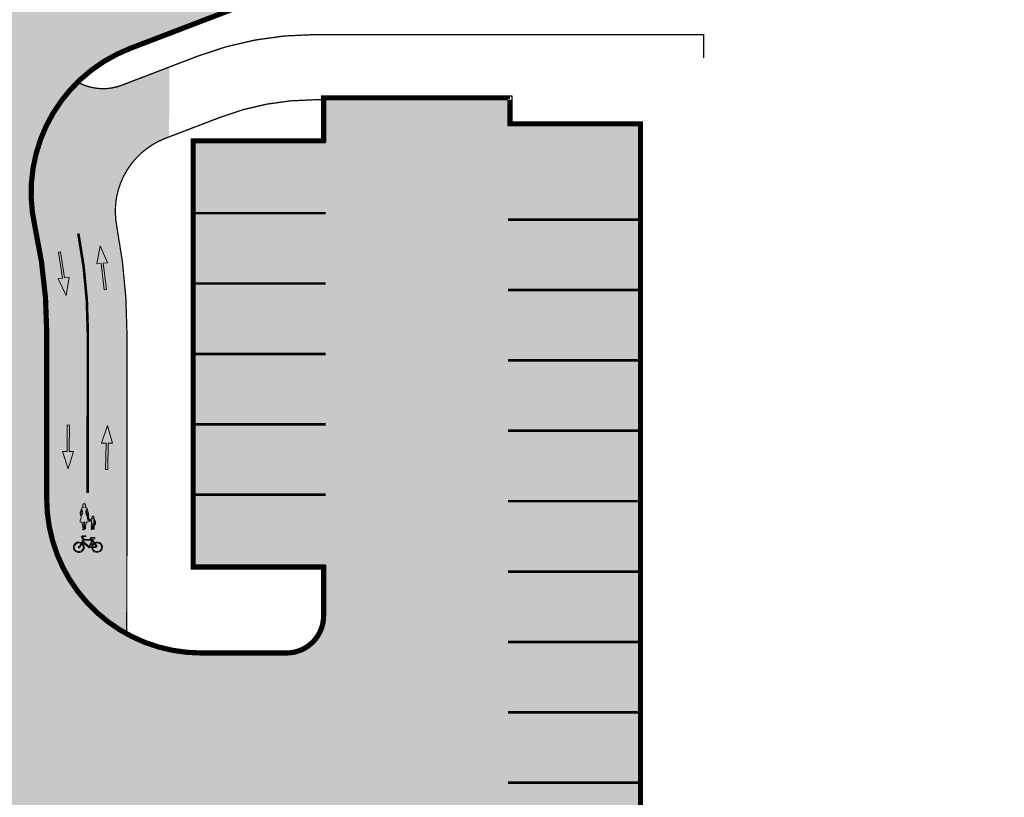
# Model space of a CAD drawing. Units: metres. Extents: x -4006019 to 550383, y 6581744 to 11369178.
# Drawn here: x 548323 to 548360, y 6583016 to 6583046 of the extents above; entities that cross this region are included whole.
import ezdxf

# ---------------------------------------------------------------- set-up
doc = ezdxf.new("R2010")
doc.units = ezdxf.units.M
doc.header["$MEASUREMENT"] = 0
for name, pattern in [('911', [2, 1, 0, 1]), ('921', [4, 1, -3]), ('ACAD_ISO07W100', [3, 0, -3])]:
    doc.linetypes.add(name, pattern=pattern)
for name, color, linetype, lineweight, true_color in [('RP-kate_asfalt_KT_t1', 7, 'Continuous', 9, 0xffebad), ('RP-kate_asfalt_ST_t1', 7, 'Continuous', 9, 0x656565), ('RP-kate_asfalt_ST_t3', 7, 'Continuous', 9, 0x636363)]:
    doc.layers.add(name, color=color, linetype=linetype, lineweight=lineweight, true_color=true_color)
doc.layers.add('RP-L_kattemärgistus_valge', color=7, linetype='Continuous', lineweight=9)
doc.layers.add('RP-tee_ÄK_ST_h10', color=251, linetype='Continuous', lineweight=9)

# ---------------------------------------------------------------- blocks, each defined once
blk = doc.blocks.new('*U62')
blk.add_hatch(color=0).paths.add_polyline_path([(-7.758691771345711e-12, -0.07500000001164153), (-1.800000000054325, -0.07499999982543826), (-1.800000000085359, -0.3749999998137967), (-3, 3.103387890214605e-10), (-1.800000000007774, 0.3750000001862033), (-1.800000000038808, 0.07500000019784481), (7.758247682135861e-12, 0.07500000001164153)])
at = {"color": 0}
blk.add_lwpolyline([(-7.758691771345711e-12, -0.07500000001164153), (-1.800000000054325, -0.07499999982543826), (-1.800000000085359, -0.3749999998137967), (-3, 3.103387890214605e-10), (-1.800000000007774, 0.3750000001862033), (-1.800000000038808, 0.07500000019784481), (7.758247682135861e-12, 0.07500000001164153)], close=True, dxfattribs=at)
blk = doc.blocks.new('*U63')
blk.add_hatch(color=0).paths.add_polyline_path([(7.884184437714618e-05, -0.07499995857138726), (-1.799920163636087, -0.07689216283619935), (-1.799604796258638, -0.3768919970635408), (-2.99999834238983, -0.003153673774605223), (-1.80039321470229, 0.3731075885339166), (-1.800077847324841, 0.07310775430657518), (-7.884184437759027e-05, 0.07499995857138726)])
at = {"color": 0}
blk.add_lwpolyline([(7.884184437714618e-05, -0.07499995857138726), (-1.799920163636087, -0.07689216283619935), (-1.799604796258638, -0.3768919970635408), (-2.99999834238983, -0.003153673774605223), (-1.80039321470229, 0.3731075885339166), (-1.800077847324841, 0.07310775430657518), (-7.884184437759027e-05, 0.07499995857138726)], close=True, dxfattribs=at)
blk = doc.blocks.new('*U90')
blk.add_hatch(color=0).paths.add_polyline_path([(0.0002356674357879723, 0.07499962974979237), (1.800226781197975, 0.06934361129161798), (1.801169450940943, 0.3693421302325801), (2.999985189526035, -0.009426697430046788), (1.798812776583432, -0.3806541671489289), (1.7997554463264, -0.08065564820796677), (-0.0002356674357875278, -0.07499962974979237)])
at = {"color": 0}
blk.add_lwpolyline([(0.0002356674357879723, 0.07499962974979237), (1.800226781197975, 0.06934361129161798), (1.801169450940943, 0.3693421302325801), (2.999985189526035, -0.009426697430046788), (1.798812776583432, -0.3806541671489289), (1.7997554463264, -0.08065564820796677), (-0.0002356674357875278, -0.07499962974979237)], close=True, dxfattribs=at)
blk = doc.blocks.new('*U91')
blk.add_hatch(color=0).paths.add_polyline_path([(7.884184437714618e-05, -0.07499995857138726), (-1.799920163636087, -0.07689216283619935), (-1.799604796258638, -0.3768919970635408), (-2.99999834238983, -0.003153673774605223), (-1.80039321470229, 0.3731075885339166), (-1.800077847324841, 0.07310775430657518), (-7.884184437759027e-05, 0.07499995857138726)])
at = {"color": 0}
blk.add_lwpolyline([(7.884184437714618e-05, -0.07499995857138726), (-1.799920163636087, -0.07689216283619935), (-1.799604796258638, -0.3768919970635408), (-2.99999834238983, -0.003153673774605223), (-1.80039321470229, 0.3731075885339166), (-1.800077847324841, 0.07310775430657518), (-7.884184437759027e-05, 0.07499995857138726)], close=True, dxfattribs=at)
blk = doc.blocks.new('*U86')
at = {"lineweight": -2}
h = blk.add_hatch(color=0, dxfattribs=at)
h.dxf.hatch_style = 1
edge = h.paths.add_edge_path()
edge.add_arc((0.5637452570969799, 3.654187306372116), 0.2180199853578318, 221.9563428787151, 253.2560498639422, ccw=False)
edge.add_arc((0.3513954393519112, 3.583296243277785), 0.09015146146011138, 303.8515797103054, 357.9568247879518)
edge.add_line((0.4414895865492749, 3.580082111330629), (0.4443654838134768, 3.618998930590929))
edge.add_arc((0.5518875249600186, 3.610544920925371), 0.1078538808376592, -20.8870189234666, 175.5043207187623, ccw=False)
edge.add_line((0.6526538175494645, 3.572092172135171), (0.6383459780073193, 3.53578686489161))
edge.add_arc((0.7221673789690669, 3.499334044011198), 0.09140478876584904, 156.4964138490699, 211.5042663847946)
edge.add_arc((0.5637452570970273, 3.654187306372222), 0.2180199853579348, 261.35205611596933, 291.66552576379775, ccw=False)
edge.add_line((0.5309631919022129, 3.438646010521434), (0.5458468042845362, 3.428745999772371))
edge.add_line((0.5458468042845362, 3.428745999772371), (0.6195446685169199, 3.401044982629118))
edge.add_arc((0.575564725200997, 3.284037441906615), 0.1250000000000002, 1.1755584616129227, 69.40012865490291, ccw=False)
edge.add_line((0.7005384159804825, 3.286601932685226), (0.7053742044842377, 3.050942540894031))
edge.add_line((0.7053742044842377, 3.050942540894031), (0.722805336947432, 2.898488210734239))
edge.add_line((0.722805336947432, 2.898488210734239), (0.6795875195124881, 2.675430875169927))
edge.add_line((0.6795875195124881, 2.675430875169927), (0.6724466877201556, 2.64262307360827))
edge.add_line((0.6724466877201556, 2.64262307360827), (0.6672100088257622, 2.619699414645531))
edge.add_arc((0.6867077357756592, 2.615245355397255), 0.01999999999999736, 167.1321592394185, 194.1756294421832)
edge.add_line((0.667316743719104, 2.610347455126476), (0.6802724458810363, 2.559055288316221))
edge.add_arc((0.6515813741272783, 2.556956914709551), 0.02876770359574184, -59.15571527044392, 4.182983184346483, ccw=False)
edge.add_line((0.6663307660384389, 2.532258003631865), (0.661876598643633, 2.512759803268501))
edge.add_arc((0.6909179298968813, 2.508899003832533), 0.02929683759803548, 172.4274134975432, 187.3743331605375)
edge.add_line((0.6618634134869931, 2.505138715355141), (0.7163169076281891, 2.393773840325159))
edge.add_arc((0.732085640369568, 2.399376689470988), 0.01673454065159694, 199.5608304642257, 294.3241091046177)
edge.add_arc((0.5928058235248049, 2.781218129867097), 0.4231398112998128, 290.2091365407513, 306.7426315913567)
edge.add_arc((0.8704956312122768, 2.417612390904921), 0.03471134612589565, 72.59376320553127, 135.0322811138713, ccw=False)
edge.add_line((0.8808793451174831, 2.450734227137331), (0.9196112112497696, 2.441718166442722))
edge.add_arc((0.9101785124591121, 2.408126063858389), 0.03489133363045329, 53.66539478995338, 74.3152005663485, ccw=False)
edge.add_arc((0.939015792618075, 2.446769403822764), 0.01332888028590521, 232.2282504194337, 435.1923006386095)
edge.add_arc((0.9446775997649207, 2.469209038905769), 0.009816010669335053, 212.3127727115106, 256.7173998624594, ccw=False)
edge.add_line((0.9363816700904286, 2.463961981035269), (0.9104632334647039, 2.498010213972099))
edge.add_arc((0.9282118861488378, 2.504612913118161), 0.01893700895377683, 159.4032452210722, 200.4057691752653, ccw=False)
edge.add_line((0.9104853409864925, 2.511274737547156), (0.9313934661712742, 2.583814113170782))
edge.add_arc((1.001605296130544, 2.544309305195122), 0.08056259007394968, 15.666013020766911, 150.635642692471, ccw=False)
edge.add_arc((1.00445608706588, 2.552909507235555), 0.07586809859278934, -44.15439862982498, 9.984436541263108, ccw=False)
edge.add_line((1.058888811396507, 2.500060222415122), (1.040889393480727, 2.481661794253341))
edge.add_arc((1.299137916669131, 2.168921548863678), 0.405584468163388, 129.5485465360274, 136.311549222889)
edge.add_arc((1.019886447304858, 2.43623484307031), 0.01901720109328316, 137.5370336832974, 216.4065940889958)
edge.add_arc((1.052002975119355, 2.459869586420887), 0.05889290727576251, 216.3679852246556, 247.1000703211457)
edge.add_arc((0.9911336486226807, 2.329753722838296), 0.084828304086456, 16.090262117095392, 63.422577564865094, ccw=False)
edge.add_line((1.072638911811535, 2.353264002434674), (1.106529993390539, 2.223101257466188))
edge.add_arc((0.9402049514679152, 2.184594182075609), 0.1707243814623396, -18.422804174350915, 13.035288087621325, ccw=False)
edge.add_line((1.102179760566233, 2.13064072395417), (1.062133186999637, 2.010181993334177))
edge.add_arc((1.934639083522361, 1.801250071658786), 0.8971728302628725, 166.5334218766987, 168.685087465262)
edge.add_arc((0.9764719349929354, 2.047011105842162), 0.1049499672820864, 287.04429017259025, 318.35949402532873, ccw=False)
edge.add_arc((1.003897017827053, 1.953090669493356), 0.007235386790634291, 178.8069840675305, 297.46395153551254, ccw=False)
edge.add_line((0.9966631994597298, 1.953241314236567), (0.9939467983329034, 1.962913133365252))
edge.add_arc((1.006536529334471, 1.966334032854298), 0.01304622090898309, 104.71568805299219, 195.2014633419777, ccw=False)
edge.add_line((1.003222492019063, 1.978952314697642), (1.007090364619567, 1.980186576651809))
edge.add_arc((1.002738661088008, 1.993329718624817), 0.01384483674693234, 288.3197434888203, 369.2455928816526)
edge.add_arc((1.047697742614112, 2.005222545457729), 0.03275361860462542, 157.4322187824973, 197.1687161208685, ccw=False)
edge.add_arc((4.726802356008497, 1.075205514845137), 3.827237782144244, 163.7035774060861, 165.7422784597383, ccw=False)
edge.add_arc((0.9927732020961795, 2.166357987507925), 0.06295520768882258, 344.1412161868477, 383.0126515924098)
edge.add_line((1.050718343255429, 2.190969342431567), (1.027064593231767, 2.295687040815159))
edge.add_arc((1.021746232989594, 2.292742503115176), 0.006079083642470031, 28.97133357276297, 160.752090297408)
edge.add_line((1.016006963753516, 2.294746510741899), (0.9810199021999767, 2.140873003175856))
edge.add_arc((1.865836350505912, 1.900515988525428), 0.9168814763558027, 164.8025504685441, 171.8402934523027)
edge.add_arc((-0.7906639999182967, 2.293112479204694), 1.768485464689785, 342.8566400881704, 351.46520583609316, ccw=False)
edge.add_line((0.8992480433694772, 1.771827408662688), (0.8822119018116763, 1.706927293912843))
edge.add_arc((0.9027796371982647, 1.700903587644158), 0.02143167693261831, 163.6761890813372, 209.2292561513344)
edge.add_line((0.8840767945137548, 1.690438385703316), (0.8873786578260281, 1.684401107994856))
edge.add_arc((0.8697656745807426, 1.671930361800058), 0.02158093347039856, -69.45649136556437, 35.30012767405009, ccw=False)
edge.add_line((0.8773388246770168, 1.651721846588072), (0.8574310215792587, 1.641207379512581))
edge.add_arc((0.8518532383707957, 1.648809415883675), 0.009428818722832702, 251.80388852804862, 306.2683255153666, ccw=False)
edge.add_line((0.8489088969481199, 1.639852101772025), (0.8313093569542486, 1.644627282087446))
edge.add_arc((0.8353497748450718, 1.655832277158266), 0.01191120864016657, 226.5479674201608, 250.171163734973, ccw=False)
edge.add_line((0.8271578761361639, 1.647185330482556), (0.8199840793353446, 1.656277459653493))
edge.add_arc((0.8377785968500212, 1.666937954825172), 0.02074345706206013, 202.9803968500921, 210.9253506223812, ccw=False)
edge.add_line((0.8186813719847977, 1.65883937387956), (0.8136488121661524, 1.672916299582127))
edge.add_arc((0.8233985536176536, 1.676701416220263), 0.01045870767998678, 125.98572716396299, 201.2175758242365, ccw=False)
edge.add_arc((-0.661871915623029, 2.086277571917006), 1.532547875905191, 344.8272766035043, 354.9998833223782)
edge.add_arc((1.031331734702801, 1.946206140163508), 0.1666146125881505, 170.7810108012148, 177.7648962336611, ccw=False)
edge.add_arc((2.209110628967164, 1.819103168021831), 1.351023740234719, 168.5005908014591, 173.4634703880143, ccw=False)
edge.add_arc((0.8796424617624369, 2.089407215458578), 0.005647238202104698, 350.1415880039424, 530.0186632003767)
edge.add_line((0.874080698667269, 2.090386036476201), (0.8675212443696237, 2.065330206809487))
edge.add_arc((0.7739814120877039, 2.090969969624337), 0.09699019363075558, 333.18227964082024, 344.6714185692727, ccw=False)
edge.add_line((0.8605399543410029, 2.047212496850932), (0.8102157234987676, 1.935607283364397))
edge.add_arc((1.094164108186322, 1.791898941423483), 0.3182432602743978, 153.1556965673375, 174.6197100194485)
edge.add_arc((0.3051729824315562, 1.878606418194477), 0.4755622484607304, 341.94058819041953, 353.13220902685026, ccw=False)
edge.add_line((0.7573069304254838, 1.731180690343298), (0.740537144482808, 1.663544592160696))
edge.add_arc((0.6903192027515451, 1.675835461917349), 0.05170016587110265, 318.5805462972255, 346.247182233574, ccw=False)
edge.add_arc((0.7070309026000791, 1.66414736406142), 0.03151921689057961, 260.43829208857846, 314.41199871686484, ccw=False)
edge.add_line((0.7017952534987071, 1.633066035069842), (0.6874315876794359, 1.636781720136325))
edge.add_arc((0.7050876333203034, 1.66329268574014), 0.0318522722096722, 218.4845983796231, 236.3367702604987, ccw=False)
edge.add_line((0.6801544560949213, 1.643470881625309), (0.6654298119810684, 1.663097018504361))
edge.add_arc((0.6855708640066723, 1.676990329136543), 0.02446806197924936, 142.0371759090111, 214.5979366480314, ccw=False)
edge.add_line((0.666279997922328, 1.692041858717827), (0.6720791443131311, 1.699263936239329))
edge.add_arc((0.5097558926992777, 1.803555377706708), 0.1929392204240447, 327.2795668811835, 363.7570857668821)
edge.add_arc((1.13452848870657, 1.817992438744658), 0.4322517599493463, 154.357806433934, 180.2378547653121, ccw=False)
edge.add_arc((0.05320227754340301, 2.323331103894332), 0.761364791661475, 335.2890205688697, 353.5005684878611)
edge.add_arc((0.891558594743439, 2.253103827385623), 0.08342458327932227, 162.5792239101759, 191.0251872417344, ccw=False)
edge.add_line((0.8119605444112016, 2.278080045646905), (0.8162169159710505, 2.310645738562803))
edge.add_arc((0.9076846691368422, 2.32374994908876), 0.09240167857082905, 164.8522696686456, 188.1530530336916, ccw=False)
edge.add_arc((0.8148837703424198, 2.349269929863707), 0.003862568962593264, 339.1525076595094, 482.8573710015048)
edge.add_arc((0.5997508954575673, 2.703295505743183), 0.4104048289435965, 286.43808939348935, 301.27126244118546, ccw=False)
edge.add_arc((0.7050129799408479, 2.337377910000213), 0.02976940925332543, 182.8369446309225, 291.42429453386717, ccw=False)
edge.add_line((0.6752800551494677, 2.335904508954299), (0.6127443874646846, 2.535211397628796))
edge.add_arc((0.6906949863195859, 2.554191114308785), 0.08022795963434677, 161.7066257888455, 193.6843253674887, ccw=False)
edge.add_arc((0.1881840941779632, 2.690992312434543), 0.4407067975732114, 345.3287370856386, 359.601447880309)
edge.add_line((0.6288802296454634, 2.68792676007873), (0.6300882792892247, 2.828547399145902))
edge.add_arc((1.16038805396684, 2.810000293461808), 0.5306240158081676, 166.7175472821401, 177.9969105247736, ccw=False)
edge.add_arc((0.5933660419894417, 2.944476249951464), 0.05212933084413408, 346.0532680011891, 364.4443810174704)
edge.add_line((0.6453386213407186, 2.948515820452446), (0.6251479823753575, 3.233576357836552))
edge.add_arc((0.6226061622674341, 3.23350998595415), 0.002542686509937303, 1.495764701145379, 152.7685537777064)
edge.add_line((0.6203452934870491, 3.234673483717662), (0.5959761438580284, 3.127997079345089))
edge.add_arc((0.5472318264832822, 3.139132227465856), 0.05000000000001404, 320.2818520397268, 347.1321592393339, ccw=False)
edge.add_line((0.5856916860871303, 3.107181653147798), (0.5688744036684005, 3.086938188529365))
edge.add_arc((0.6565913405836188, 3.000380374754403), 0.1232335836827337, 135.3810757687125, 196.9589981955417)
edge.add_line((0.538716724919973, 2.964434705621152), (0.539080761159407, 2.963464342739876))
edge.add_arc((0.2394706697963241, 2.851064195260278), 0.3200000000000472, 6.3255650940188275, 20.56381797117831, ccw=False)
edge.add_line((0.5575224757499587, 2.886321091460337), (0.5644789716491107, 2.823566671125451))
edge.add_line((0.5644789716491107, 2.823566671125451), (0.5758283817472782, 2.636808088017252))
edge.add_arc((-1.370879582490562, 2.552313174591479), 1.948540810047833, -8.00055611005439, 2.4853061296917076, ccw=False)
edge.add_arc((0.6425626766201799, 4.066327033858883), 1.787185952838051, 262.062290561554, 267.31029728314707, ccw=False)
edge.add_line((0.3957586877810512, 2.296264486626512), (0.3795341109496694, 2.219030635646817))
edge.add_arc((0.1963906194752859, 2.253882110819282), 0.1864300506654561, 336.3114908094101, 349.2256647595914, ccw=False)
edge.add_arc((-0.3443713116836745, 2.458580501824951), 0.7644509278369171, 327.2102531626515, 338.5461432995359, ccw=False)
edge.add_arc((0.6314050978882305, 1.848595103096763), 0.3865078933269352, 149.5303669887134, 180.235820723672)
edge.add_arc((0.2174819549473178, 1.845025459403422), 0.02748983872700047, -77.77460275902229, 4.127974400103085, ccw=False)
edge.add_line((0.2233031490522109, 1.818159031795166), (0.1949609386173883, 1.810961162627127))
edge.add_arc((0.1920448352948916, 1.818417955137133), 0.00800671050586679, 219.8349931796084, 291.3588137081411, ccw=False)
edge.add_line((0.1858965428620981, 1.813289026078781), (0.1677989730910186, 1.831234306327357))
edge.add_arc((0.18876173363695, 1.846989894736252), 0.02622357519135318, 147.6559176283946, 216.9284843252462, ccw=False)
edge.add_line((0.166606734028439, 1.861019573569476), (0.1789973672654315, 1.885668522343389))
edge.add_arc((-0.260369905259227, 2.071349165014686), 0.4769915106462415, 337.090634378337, 349.9912958005381)
edge.add_arc((2.111827924652809, 1.756310784404499), 1.916575879314348, 166.0483844614767, 173.0431750663651, ccw=False)
edge.add_arc((0.5248768607957782, 2.148487394020667), 0.2818928243052657, 144.5114226767974, 165.6397436868232, ccw=False)
edge.add_arc((0.4101281049580709, 2.957811292304612), 0.6557959114203884, 252.4655348146622, 259.9201960330484, ccw=False)
edge.add_arc((-3.412352063845018, 2.494981253030184), 3.628542629997129, 355.76225617499824, 357.43329823525835, ccw=False)
edge.add_arc((-0.7224660562232003, 2.374188595967677), 0.9403509006447033, 339.7362721147143, 350.9854524570478, ccw=False)
edge.add_arc((0.5668884437513877, 1.876222055695654), 0.4421496453961408, 157.0672663573209, 175.9947445066267)
edge.add_line((0.1258186836008643, 1.907105313371826), (0.1211002466443321, 1.858896666916998))
edge.add_line((0.1211002466443321, 1.858896666916998), (0.1149914502178793, 1.79648260694352))
edge.add_arc((0.08298745663021544, 1.800151786423401), 0.03221363816172904, 240.9184902206964, 353.4597346710517, ccw=False)
edge.add_line((0.06732990906459618, 1.771999349799813), (0.03814804594104017, 1.806516780001041))
edge.add_arc((0.06232160210377176, 1.820431265686879), 0.02789218043563683, 143.4206141539025, 209.9250632105999, ccw=False)
edge.add_arc((-0.2309746603045354, 1.985396111137243), 0.3088548414388699, 331.2950215455938, 363.7357317612364)
edge.add_line((0.07722392003300184, 2.005519434872552), (0.07223162206707587, 2.182401852775173))
edge.add_arc((0.7473233791787994, 2.150506410574416), 0.6758448044879654, 162.0272888513638, 177.2950102490063, ccw=False)
edge.add_arc((0.409858019843593, 3.344795404951646), 1.031972835361266, 243.4432141461167, 252.7861688093146, ccw=False)
edge.add_arc((1.546646212418487, 1.838792178034414), 1.701154103776512, 147.8588752532625, 159.9611737463906, ccw=False)
edge.add_line((0.1062105011254554, 2.743817175715365), (0.1345075431543325, 2.790566025087086))
edge.add_arc((0.5807499156607874, 2.955257541564746), 0.475663274407328, 163.8861364543682, 200.257234152979, ccw=False)
edge.add_arc((0.1744677453213135, 3.08243092376935), 0.05092431739330473, 153.5964219508488, 174.5398876540797, ccw=False)
edge.add_line((0.1288556494496434, 3.105076515220395), (0.1617721795579878, 3.169026558075201))
edge.add_line((0.1617721795579878, 3.169026558075201), (0.1916908614377524, 3.2317011385199))
edge.add_line((0.1916908614377524, 3.2317011385199), (0.2768844185174833, 3.384340246189445))
edge.add_arc((0.3860342418820656, 3.323419674463012), 0.1249999999999798, 87.26655967573652, 150.8324906514981, ccw=False)
edge.add_line((0.3919954216942089, 3.448277450893807), (0.4861551603614696, 3.443781910853685))
edge.add_line((0.4861551603614696, 3.443781910853685), (0.5009347552898404, 3.445410978982815))
edge = h.paths.add_edge_path(flags=16)
edge.add_line((0.2021384869325646, 2.902297449181808), (0.2399033467734648, 2.961212599083941))
edge.add_arc((0.8063608902032864, 2.594123200925178), 0.6750027961046613, 140.6931500457133, 147.0549880927661, ccw=False)
edge.add_line((0.2840677021250596, 3.02171950637717), (0.2848169795590096, 3.022435543968328))
edge.add_arc((0.1942430604839394, 3.105999180381972), 0.1232335836827324, 317.3053202833041, 378.8832427101332)
edge.add_line((0.3108442194031595, 3.145882584022884), (0.3044852177097859, 3.171420437205446))
edge.add_arc((0.3530037033790706, 3.183501685003499), 0.04999999999998543, 167.132159239401, 193.9824664390081, ccw=False)
edge.add_line((0.3042593860043392, 3.194636833124203), (0.3274603401679332, 3.296199440185289))
edge.add_arc((0.3246093223640934, 3.296928786108416), 0.002942829929403788, 345.6503701742467, 526.4326292629464)
edge.add_line((0.321748612829018, 3.297619140328598), (0.2007034063574433, 3.088710936505691))
edge.add_arc((0.2230006970083552, 3.073839455952264), 0.02680168099620201, 146.2981570648117, 179.7649888431416)
edge.add_arc((-1.668068239799507, 3.170179740488027), 1.866749453552969, 350.1625870104132, 357.04511075017246, ccw=False)
edge.add_line((0.1712335472368863, 2.851240156013101), (0.2021384869325646, 2.902297449181808))
h = blk.add_hatch(color=0)
h.dxf.hatch_style = 1
edge = h.paths.add_edge_path()
edge.add_line((0.5971061453777639, 0.834711996367206), (0.6698452548366632, 0.9250549868775715))
edge.add_line((0.669845254836664, 0.9250549868775713), (0.7182226504242939, 0.9140036583417888))
edge.add_arc((0.7291350955825588, 0.9617730893690527), 0.04900000000000659, -102.8678407605643, 77.13215923943571)
edge.add_line((0.7400475407408236, 1.009542520396316), (0.4932490166412006, 1.065921156303467))
edge.add_arc((0.4823365714829356, 1.018151725276203), 0.04900000000000659, -282.8678407605643, -102.8678407605643)
edge.add_line((0.4714241263246708, 0.9703822942489392), (0.599359581136356, 0.9411567287689279))
edge.add_line((0.599359581136356, 0.941156728768928), (0.5637829538123169, 0.8969700604327394))
edge.add_line((0.563782953812317, 0.8969700604327395), (-0.07124656436914534, 1.042036154836909))
edge.add_line((-0.07124656436914541, 1.04203615483691), (-0.06369711317631158, 1.075084017421276))
edge.add_arc((-0.1124414305510751, 1.086219165541956), 0.05000000000000001, -372.8678407605643, -325.2080389521205)
edge.add_line((-0.07137996676641012, 1.11474908302977), (-0.1503844636187616, 1.22845569601641))
edge.add_arc((-0.127800658537209, 1.244147150634701), 0.0275, -282.86784076056426, -145.20803895211588, ccw=False)
edge.add_line((-0.121676327070836, 1.270956525190819), (0.08841590337205704, 1.222963072189957))
edge.add_arc((0.0959878040941155, 1.25610920800478), 0.03399999999999181, -102.8678407605643, 77.13215923943571)
edge.add_line((0.1035597048161739, 1.289255343819604), (-0.1077911769993937, 1.337536323043472))
edge.add_arc((-0.1289479584286795, 1.244922120031443), 0.09499999999999997, -282.8678407605643, -145.2080389521093)
edge.add_line((-0.2069647396195074, 1.190715276804597), (-0.1392356533585427, 1.093236711580502))
edge.add_arc((-0.1597663852508736, 1.078971752836602), 0.025, -399.57831149876813, -325.20803895213146, ccw=False)
edge.add_line((-0.1404975233673834, 1.063043445904725), (-0.3217062101290953, 0.8438308721998745))
edge.add_ellipse((-0.5933392582810567, 0.545846612687458), major_axis=(0.403387067772522, -0.092149710807913), ratio=0.9667006459857553, start_angle=61.3405337688589, end_angle=411.7686241208306)
edge.add_line((-0.2737328652178194, 0.7951371694645606), (-0.2148160783805795, 0.8664102453188183))
edge.add_line((-0.2148160783805796, 0.8664102453188185), (0.177282244520457, 0.3339042748914971))
edge.add_line((0.177282244520457, 0.3339042748914969), (0.3618671399691924, 0.2917377155393717))
edge.add_ellipse((0.7715016282118766, 0.2340624653085357), major_axis=(0.403387067772522, -0.092149710807913), ratio=0.9667006459857553, start_angle=185.019800131678, end_angle=476.1918683397835)
edge.add_line((0.673389666895221, 0.6246497720450408), (0.5971061453777639, 0.8347119963672063))
edge = h.paths.add_edge_path(flags=16)
edge.add_line((0.549448213889767, 0.7755201794176203), (0.6111579731279564, 0.605589779901336))
edge.add_ellipse((0.7715016282118766, 0.2340624653085357), major_axis=(0.403387067772522, -0.092149710807913), ratio=0.9667006459857553, start_angle=485.2918529235508, end_angle=535.6987776953292)
edge.add_line((0.375931775370206, 0.355199229991691), (0.2366474985964279, 0.3870173194898671))
edge.add_line((0.2366474985964279, 0.3870173194898671), (0.549448213889767, 0.7755201794176205))
h.paths.add_polyline_path([(0.5184401934973061, 0.8406537184356365), (0.1875120482349238, 0.4296363371470727), (-0.172124145693746, 0.9180557188772558), (-0.1162539911296414, 0.985643209268345)], flags=16)
edge = h.paths.add_edge_path(flags=16)
edge.add_line((0.6334392158681766, 0.5442338367361393), (0.7315911703537423, 0.273952425093295))
edge.add_line((0.7315911703537423, 0.2739524250932949), (0.4382961570185699, 0.3409527154334904))
edge.add_ellipse((0.7716516530723043, 0.2347192019169352), major_axis=(-0.3412108536421237, 0.07794618122307745), ratio=0.9519522900056364, start_angle=305.585470742778, end_angle=354.95037750684554, ccw=False)
edge = h.paths.add_edge_path(flags=16)
edge.add_ellipse((0.7716516530723043, 0.2347192019169352), major_axis=(-0.3412108536421237, 0.07794618122307745), ratio=0.9519522900056364, start_angle=6.146381142559619, end_angle=294.77598676334526, ccw=False)
edge.add_line((0.4244575883130398, 0.2774395583226023), (0.7439510914773264, 0.2044544869761938))
edge.add_arc((0.755086239598003, 0.2531988043509433), 0.05000000000000001, -102.8678407605643, 19.95835196532079)
edge.add_line((0.8020832888657029, 0.2702656540933656), (0.6960309557039843, 0.5623023686467385))
edge = h.paths.add_edge_path(flags=16)
edge.add_ellipse((-0.5931892334206289, 0.5465033492958573), major_axis=(-0.3412108536421237, 0.07794618122307745), ratio=0.9519522900056364, start_angle=241.12972078443738, end_angle=589.7329421205677, ccw=False)
edge.add_line((-0.3634640375397036, 0.7933154086059735), (-0.4803657471983793, 0.651896555554685))
edge.add_arc((-0.6528670320884075, 0.8156644901296298), 0.2378584236129778, -67.70858933290049, -43.51228829122152, ccw=False)
edge.add_line((-0.5626431801701175, 0.5955820368793066), (-0.606424927289352, 0.5791344673409523))
edge.add_arc((-0.5941163104373769, 0.546370188756012), 0.035, -249.4102143807024, -160.4329281146102)
edge.add_line((-0.6270950633272293, 0.5346483348996819), (-0.6251868729856964, 0.529279752548158))
edge.add_arc((-0.5922081200958441, 0.541001606404488), 0.035, -160.4329281146102, -68.06644327018375)
edge.add_line((-0.579134530564615, 0.50853498882935), (-0.5471214466380282, 0.5214259503813472))
edge.add_arc((-0.6591807854769562, 0.7997112438824402), 0.2999999999999999, -68.06644327020925, -39.57831149879015)
edge.add_line((-0.4279544428753486, 0.608571560699991), (-0.3160288249020025, 0.7439707141175362))
at = {"color": 0, "lineweight": -2, "flags": 128}
blk.add_lwpolyline([(0.5009347552898404, 3.445410978982815, -0.1374262043703765), (0.4016137224429227, 3.508426956872845, 0.2405644992843496), (0.4414895865492749, 3.580082111330629), (0.4443654838134768, 3.618998930590929, -1.154343431022441), (0.6526538175494645, 3.572092172135171), (0.6383459780073193, 3.53578686489161, 0.2447347582701962), (0.6442355413121653, 3.451569369943977, -0.1330442251274734), (0.5309631919022129, 3.438646010521434), (0.5458468042845362, 3.428745999772371), (0.6195446685169199, 3.401044982629118, -0.3068024650921936), (0.7005384159804825, 3.286601932685226), (0.7053742044842377, 3.050942540894031), (0.722805336947432, 2.898488210734239), (0.6795875195124881, 2.675430875169927), (0.6724466877201556, 2.64262307360827), (0.6672100088257622, 2.619699414645531, 0.1185501355709487), (0.667316743719104, 2.610347455126476), (0.6802724458810363, 2.559055288316221, -0.2836252344220451), (0.6663307660384389, 2.532258003631865), (0.661876598643633, 2.512759803268501, 0.06531086471018217), (0.6618634134869931, 2.505138715355141), (0.7163169076281891, 2.393773840325159, 0.4387782213124946), (0.7389785612730345, 2.38412767336376, 0.07226639072793749), (0.8459371781476209, 2.442143186508465, -0.2793861930195401), (0.8808793451174831, 2.450734227137331), (0.9196112112497696, 2.441718166442722, -0.09034639487745624), (0.9308516217457431, 2.436233495525737, 1.223547102255785), (0.942422330215317, 2.459655619375615, -0.1962131669014611), (0.9363816700904286, 2.463961981035269), (0.9104632334647039, 2.498010213972099, -0.1808408304219367), (0.9104853409864925, 2.511274737547156), (0.9313934661712742, 2.583814113170782, -0.6679869760809232), (1.079175154607886, 2.56606356857563, -0.2407195510549741), (1.058888811396507, 2.500060222415122), (1.040889393480727, 2.481661794253341, 0.02951773447384221), (1.005857194535872, 2.449073612643998, 0.3583943000510309), (1.00458091899676, 2.424947915205193, 0.1349035649207802), (1.029086400989518, 2.405618271620753, -0.2095134892170071), (1.072638911811535, 2.353264002434674), (1.106529993390539, 2.223101257466188, -0.138130409331021), (1.102179760566233, 2.13064072395417), (1.062133186999637, 2.010181993334177, 0.009388688078997903), (1.054904040043145, 1.977276605557841, -0.1374950998790871), (1.007233909089788, 1.946670702304128, -0.5695630800673165), (0.9966631994597298, 1.953241314236567), (0.9939467983329034, 1.962913133365252, -0.4166990077152294), (1.003222492019063, 1.978952314697642), (1.007090364619567, 1.980186576651809, 0.3685519431852191), (1.016403635791556, 1.995554122118025, -0.1751417261895791), (1.017452194046874, 2.017792602083064, -0.008895746104262992), (1.053332217200011, 2.149154387163908, 0.1712539503762691), (1.050718343255429, 2.190969342431567), (1.027064593231767, 2.295687040815159, 0.6480483684683886), (1.016006963753516, 2.294746510741899), (0.9810199021999767, 2.140873003175856, 0.0307176026920831), (0.9582371159278018, 2.030651575808941, -0.03757962941114489), (0.8992480433694772, 1.771827408662688), (0.8822119018116763, 1.706927293912843, 0.2014222687808568), (0.8840767945137548, 1.690438385703316), (0.8873786578260281, 1.684401107994856, -0.4918259086608806), (0.8773388246770168, 1.651721846588072), (0.8574310215792587, 1.641207379512581, -0.2422230962897711), (0.8489088969481199, 1.639852101772025), (0.8313093569542486, 1.644627282087446, -0.1034422423433546), (0.8271578761361639, 1.647185330482556), (0.8199840793353446, 1.656277459653493, -0.03468029413010506), (0.8186813719847977, 1.65883937387956), (0.8136488121661524, 1.672916299582127, -0.3405828468111861), (0.8172531874464972, 1.685164219594903, 0.04441554244539724), (0.8648438809185081, 1.952704114478592, -0.03048238474909572), (0.8668692460119982, 1.97289919059854, -0.02165803271915486), (0.8852063120600774, 2.088440329127743, 0.9989278536769611), (0.874080698667269, 2.090386036476201), (0.8675212443696237, 2.065330206809487, -0.0501728624750111), (0.8605399543410029, 2.047212496850932), (0.8102157234987676, 1.935607283364397, 0.09392920952057646), (0.7773229387992734, 1.821739284778168, -0.04887151103394694), (0.7573069304254838, 1.731180690343298), (0.740537144482808, 1.663544592160696, -0.1213083191429249), (0.7290884586902258, 1.64163236344571, -0.2399574233616705), (0.7017952534987071, 1.633066035069842), (0.6874315876794359, 1.636781720136325, -0.07805272258974018), (0.6801544560949213, 1.643470881625309), (0.6654298119810684, 1.663097018504361, -0.3276269476921511), (0.666279997922328, 1.692041858717827), (0.6720791443131311, 1.699263936239329, 0.1605209853336446), (0.7022804533997666, 1.816198016075413, -0.1134054577101002), (0.7448474380864536, 2.005049282423016, 0.07963054383800473), (0.8096737615694541, 2.237149668322945, -0.1247602537702543), (0.8119605444112016, 2.278080045646905), (0.8162169159710505, 2.310645738562803, -0.1020206033120831), (0.8184934608082521, 2.347895312196257, 0.7245768185097912), (0.8127881350630498, 2.352514579577722, -0.06481245055908247), (0.7158868978276431, 2.309665536643115, -0.5127578185343831), (0.6752800551494677, 2.335904508954299), (0.6127443874646846, 2.535211397628796, -0.1404416101938084), (0.6145216048024674, 2.579373279730723, 0.06235708431555916), (0.6288802296454634, 2.68792676007873), (0.6300882792892247, 2.828547399145902, -0.04925528110834882), (0.6439586117423803, 2.931912053994252, 0.0804190619331555), (0.6453386213407186, 2.948515820452446), (0.6251479823753575, 3.233576357836552, 0.7761883331972972), (0.6203452934870491, 3.234673483717662), (0.5959761438580284, 3.127997079345089, -0.1176955428753428), (0.5856916860871303, 3.107181653147798), (0.5688744036684005, 3.086938188529365, 0.2753422532975391), (0.538716724919973, 2.964434705621152), (0.539080761159407, 2.963464342739876, -0.06220615007517612), (0.5575224757499587, 2.886321091460337), (0.5644789716491107, 2.823566671125451), (0.5758283817472782, 2.636808088017252, -0.04578515791649693), (0.5586955301454821, 2.281109979334743, -0.02290275229467399), (0.3957586877810512, 2.296264486626512), (0.3795341109496694, 2.219030635646817, -0.05640842880207221), (0.367112668138302, 2.17898120367239, -0.04950252760363245), (0.2982747034445161, 2.044586153662345, 0.1347852507961653), (0.2449004783182161, 1.847004299820433, -0.3734002462595895), (0.2233031490522109, 1.818159031795166), (0.1949609386173883, 1.810961162627127, -0.3226241664713656), (0.1858965428620981, 1.813289026078781), (0.1677989730910186, 1.831234306327357, -0.3118126988402349), (0.166606734028439, 1.861019573569476), (0.1789973672654315, 1.885668522343389, 0.05634928186888043), (0.209362444042085, 1.988449097171205, -0.03053001182214205), (0.2517916554811646, 2.218401877735236, -0.09245175422851742), (0.2953509075992707, 2.312137634485, -0.0325385719292595), (0.212550283066794, 2.332486351387974, -0.007291425684535197), (0.2062701845782875, 2.226849492654179, -0.04912326470731366), (0.159685004240584, 2.048505739701147, 0.08277497949710139), (0.1258186836008643, 1.907105313371826), (0.1211002466443321, 1.858896666916998), (0.1149914502178793, 1.79648260694352, -0.5347425368544886), (0.06732990906459618, 1.771999349799813), (0.03814804594104017, 1.806516780001041, -0.2986092626918528), (0.03992329045184378, 1.837053219982244, 0.1425023100960197), (0.07722392003300184, 2.005519434872552), (0.07223162206707587, 2.182401852775173, -0.06671672647657058), (0.1044573768081476, 2.359047779969923, -0.04078892830884968), (-0.05152110466490773, 2.421704273810554, -0.05285537712972432), (0.1062105011254554, 2.743817175715365), (0.1345075431543325, 2.790566025087086, -0.1600447058721661), (0.1237744877411075, 3.087276513298079, -0.0916383371405716), (0.1288556494496434, 3.105076515220395), (0.1617721795579878, 3.169026558075201), (0.1916908614377524, 3.2317011385199), (0.2768844185174833, 3.384340246189445, -0.2846967836335676), (0.3919954216942089, 3.448277450893807), (0.4861551603614696, 3.443781910853685)], format="xyb", close=True, dxfattribs=at)
at = {"color": 0, "flags": 128}
blk.add_lwpolyline([(0.2021384869325646, 2.902297449181808), (0.2399033467734648, 2.961212599083941, -0.02776588712039061), (0.2840677021250596, 3.02171950637717), (0.2848169795590096, 3.022435543968328, 0.2753422532975391), (0.3108442194031595, 3.145882584022884), (0.3044852177097859, 3.171420437205446, -0.1176955428753428), (0.3042593860043392, 3.194636833124203), (0.3274603401679332, 3.296199440185289, 1.00684990538576), (0.321748612829018, 3.297619140328598), (0.2007034063574433, 3.088710936505691, 0.1470734772310256), (0.1961992414688425, 3.073949388593876, -0.03003970591991788), (0.1712335472368863, 2.851240156013101)], format="xyb", close=True, dxfattribs=at)
at = {"color": 0}
for points in [[(-0.3634640375397036, 0.7933154086059735), (-0.4803657471983794, 0.6518965555546852)], [(-0.1404975233673834, 1.063043445904725), (-0.3217062101290961, 0.8438308721998748)], [(-0.2737328652178194, 0.7951371694645606), (-0.2148160783805796, 0.8664102453188185)], [(-0.2148160783805796, 0.8664102453188185), (0.177282244520457, 0.3339042748914969)], [(-0.2069647396195074, 1.190715276804597), (-0.1392356533585427, 1.093236711580502)], [(-0.07137996676641012, 1.11474908302977), (-0.1503844636187616, 1.22845569601641)], [(-0.121676327070836, 1.270956525190819), (0.08841590337205708, 1.222963072189957)], [(0.1035597048161739, 1.289255343819604), (-0.1077911769993937, 1.337536323043471)], [(-0.07124656436914541, 1.04203615483691), (-0.06369711317631158, 1.075084017421276)], [(0.563782953812317, 0.8969700604327395), (-0.07124656436914541, 1.04203615483691)], [(0.2366474985964279, 0.3870173194898671), (0.549448213889767, 0.7755201794176203)], [(0.2366474985964279, 0.3870173194898671), (0.549448213889767, 0.7755201794176203)], [(0.4714241263246708, 0.9703822942489392), (0.599359581136356, 0.941156728768928)], [(0.7400475407408236, 1.009542520396316), (0.4932490166412005, 1.065921156303467)], [(0.549448213889767, 0.7755201794176203), (0.6111579731279565, 0.6055897799013361)], [(0.599359581136356, 0.941156728768928), (0.563782953812317, 0.8969700604327395)], [(0.5971061453777639, 0.834711996367206), (0.669845254836664, 0.9250549868775713)], [(0.673389666895221, 0.6246497720450408), (0.5971061453777639, 0.834711996367206)], [(0.669845254836664, 0.9250549868775713), (0.7182226504242939, 0.9140036583417889)], [(-0.6270950633272293, 0.5346483348996819), (-0.6251868729856966, 0.5292797525481578)], [(-0.5626431801701175, 0.5955820368793066), (-0.6064249272893518, 0.5791344673409523)], [(-0.579134530564615, 0.50853498882935), (-0.5471214466380281, 0.521425950381347)], [(-0.4279544428753486, 0.608571560699991), (-0.3160288249020025, 0.7439707141175363)], [(0.279936112130686, 0.3771284719358675), (0.1406518353569078, 0.4089465614340437)], [(0.177282244520457, 0.3339042748914969), (0.3618671399691923, 0.2917377155393717)], [(0.3284619250735197, 0.2993688002667788), (0.6479554282378066, 0.2263837289203703)], [(0.6355955071142222, 0.2958816670374715), (0.3423004937790498, 0.362881957377667)], [(0.6334392158681766, 0.5442338367361393), (0.7315911703537423, 0.2739524250932949)], [(0.8020832888657029, 0.2702656540933656), (0.6960309557039843, 0.5623023686467385)]]:
    blk.add_lwpolyline(points, dxfattribs=at)
for points in [[(-0.1077911769993937, 1.337536323043471, 0.6850976283837065), (-0.2069647396195106, 1.190715276804584)], [(-0.1503844636187648, 1.228455696016396, -0.6850976283836641), (-0.121676327070836, 1.270956525190819)], [(-0.1392356533585427, 1.093236711580502, -0.3363927865335575), (-0.1404975233673803, 1.063043445904739)], [(-0.06369711317631158, 1.075084017421276, 0.2110055898690637), (-0.07137996676641012, 1.11474908302977)], [(0.08841590337205708, 1.222963072189957, 0.9999999999999999), (0.1035597048161739, 1.289255343819604)], [(0.4932490166412005, 1.065921156303467, 0.9999999999999999), (0.4714241263246708, 0.9703822942489392)], [(0.7182226504242939, 0.9140036583417889, 0.9999999999999999), (0.7400475407408236, 1.009542520396316)], [(-0.6064249272893518, 0.5791344673409523, 0.4089951109953289), (-0.6270950633272293, 0.5346483348996819)], [(-0.6251868729856966, 0.5292797525481578, 0.4263633140339941), (-0.5791345305646117, 0.5085349888293639)], [(-0.4803657471983794, 0.6518965555546852, -0.1059703002649219), (-0.5626431801701175, 0.5955820368793066)], [(-0.5471214466380248, 0.521425950381361, 0.124947116487927), (-0.4279544428753486, 0.608571560699991)], [(0.6479554282378066, 0.2263837289203703, 0.5939111390099363), (0.7060876256261829, 0.2921948960375421)]]:
    blk.add_lwpolyline(points, format="xyb", dxfattribs=at)
blk.add_lwpolyline([(0.5184401934973061, 0.8406537184356365), (0.1875120482349238, 0.4296363371470727), (-0.172124145693746, 0.9180557188772558), (-0.1162539911296414, 0.985643209268345), (0.5184401934973061, 0.8406537184356365)], close=True, dxfattribs=at)
for centre, start_param, end_param in [((-0.5933392582810567, 0.545846612687458), 1.070594279197354, 7.186718247315435), ((0.7715016282118766, 0.2340624653085357), 3.229204693679619, 8.311115973752566), ((0.7715016282118766, 0.2340624653085357), 2.186755359440443, 3.066522162513071)]:
    blk.add_ellipse(centre, major_axis=(0.403387067772522, -0.09214971080791298), ratio=0.9667006459857553, start_param=start_param, end_param=end_param, dxfattribs=at)
at = {"color": 0, "extrusion": (0, 0, -0.9999999999999999)}
for centre, start_param, end_param in [((-0.5931892334206289, 0.5465033492958573), 2.273589066882117, 8.357863062256136), ((0.7716516530723043, 0.2347192019169352), 1.138373782343988, 6.17591071915943), ((0.7716516530723043, 0.2347192019169352), 0.08813253848830976, 0.9497126964613081)]:
    blk.add_ellipse(centre, major_axis=(-0.3412108536421232, 0.07794618122307738), ratio=0.9519522900056363, start_param=start_param, end_param=end_param, dxfattribs=at)
blk = doc.blocks.new('proj.tee')
at = {"layer": 'RP-kate_asfalt_KT_t1'}
h = blk.add_hatch(color=256, dxfattribs=at)
h.dxf.hatch_style = 1
edge = h.paths.add_edge_path()
edge.add_arc((548329.5320422268, 6583027.752210745), 5.850000002836794, 179.969825485283, 240.8144600326301, ccw=False)
edge.add_line((548323.6820430354, 6583027.755291616), (548323.6853804355, 6583034.092388741))
edge.add_arc((548305.0356037824, 6583034.102183722), 18.64977922534684, 359.9699078952479, 372.7105623413506)
edge.add_arc((548328.9349913938, 6583039.492773112), 5.850000001616353, 134.0934316399886, 192.710562665578, ccw=False)
edge.add_arc((548325.7699747389, 6583045.477507137), 1.999999997248982, 243.0767992143157, 290.9504903321973)
edge.add_line((548326.4850969434, 6583043.609727647), (548328.313209381, 6583044.309346569))
edge.add_line((548328.313209381, 6583044.309346569), (548328.299999997, 6583041.62762936))
edge.add_line((548328.299999997, 6583041.62762936), (548328.1658185051, 6583041.5762549))
edge.add_arc((548329.2385018157, 6583038.774585661), 3.000000001662576, 110.9504903689183, 190.9266061556681)
edge.add_arc((548305.0355843852, 6583034.102181569), 21.64979862136221, -0.03009780124619965, 10.926606182785179, ccw=False)
edge.add_line((548326.6853800195, 6583034.090808806), (548326.6793520879, 6583022.644896479))
at = {"layer": 'RP-kate_asfalt_ST_t1'}
h = blk.add_hatch(color=256, dxfattribs=at)
h.dxf.hatch_style = 1
edge = h.paths.add_edge_path()
edge.add_arc((548305.0356047652, 6583034.102183837), 18.49977824162095, 12.71056266465111, 50.2477107131994)
edge.add_arc((548320.7024757102, 6583052.9380223), 6.000010651411647, 230.2477383268251, 291.0069838886854)
edge.add_line((548322.8533699849, 6583047.336791932), (548380.4586228428, 6583069.392283773))
edge.add_line((548380.4586228428, 6583069.392283773), (548381.7100866989, 6583066.12366966))
edge.add_line((548381.7100866989, 6583066.12366966), (548326.7896247809, 6583045.096111591))
edge.add_arc((548328.9349913921, 6583039.492773113), 5.999999999745352, 110.9504902796339, 192.7105626708042)
h = blk.add_hatch(color=256, dxfattribs=at)
h.dxf.hatch_style = 1
edge = h.paths.add_edge_path()
edge.add_line((548380.1553325681, 6582883.569196241), (548398.6686003782, 6582904.849162868))
edge.add_arc((548390.9624257296, 6582911.224744297), 10.00165817577214, 222.3185083419588, 320.39788424137237, ccw=False)
edge.add_line((548383.5670631303, 6582904.491113902), (548359.3189333986, 6582931.115581742))
edge.add_line((548359.3189333986, 6582931.115581742), (548347.1987185183, 6582944.423588375))
edge.add_line((548347.1987185183, 6582944.423588375), (548341.543531572, 6582950.632988632))
edge.add_arc((548373.335059955, 6582979.586979958), 43.00040570348946, 214.5673651884498, 222.3255508572039, ccw=False)
edge.add_line((548337.925960055, 6582955.189633075), (548330.5796744255, 6582965.844975154))
edge.add_arc((548363.5114010992, 6582988.549630587), 40.00000000050601, 179.9698254701625, 214.5841757887029, ccw=False)
edge.add_line((548323.5114066455, 6582988.570696382), (548323.5225634471, 6583009.755370618))
edge.add_line((548323.5225634471, 6583009.755370618), (548323.5353804564, 6583034.092467737))
edge.add_arc((548305.0356047576, 6583034.102183833), 18.49977825020768, 359.9699082184666, 414.4682094626004)
edge.add_line((548315.7868355782, 6583049.157177394), (548314.5686952313, 6583050.029844374))
edge.add_line((548314.5686952313, 6583050.029844374), (548311.0744702383, 6583045.152304861))
edge.add_line((548311.0744702383, 6583045.152304861), (548312.296610935, 6583044.276772059))
edge.add_arc((548305.0356047588, 6583034.102183832), 12.49977824901509, -0.0300917745694278, 54.48677887622699, ccw=False)
edge.add_line((548317.5353812838, 6583034.095618942), (548317.5114074777, 6582988.573856251))
edge.add_arc((548364.3455798503, 6582988.712237599), 46.83437681044691, 180.1692918595222, 202.1636723107815)
edge.add_arc((548363.5707788499, 6582988.586025003), 46.06954565589474, 202.3818265012134, 214.5465677513554)
edge.add_line((548325.6248805529, 6582962.461097456), (548328.5211986464, 6582958.260150147))
edge.add_line((548328.5211986464, 6582958.260150147), (548332.9933856003, 6582951.773514012))
edge.add_arc((548373.6623398359, 6582979.846595884), 49.417221334619, 214.616653331725, 222.395808313075)
edge.add_line((548337.1674911137, 6582946.527115379), (548379.9739199097, 6582899.525618792))
edge.add_arc((548371.101951761, 6582891.445508572), 11.99999999943241, -41.02280444613751, 42.32556912848429, ccw=False)
at = {"layer": 'RP-kate_asfalt_ST_t3'}
h = blk.add_hatch(color=256, dxfattribs=at)
h.dxf.hatch_style = 1
h.paths.add_polyline_path([(548362.9536598196, 6582960.899778361), (548360.0040485031, 6582958.197960638), (548359.2666495566, 6582957.522509763), (548358.5911914968, 6582958.259909959), (548356.9869908319, 6582960.011242379), (548356.3115388132, 6582960.748644529), (548357.0489400718, 6582961.424097521), (548359.9985499703, 6582964.125913946), (548357.0029670598, 6582967.397569765), (548347.1550238956, 6582981.461890211), (548343.0587438507, 6582978.59449418), (548341.3003113315, 6582981.10744424), (548341.300344731, 6582983.652210748), (548346.3003447308, 6582983.652210748), (548346.3003343956, 6583010.652210748), (548341.3003343956, 6583010.652210748), (548341.3003343956, 6583014.152210748), (548346.3003343956, 6583014.152210748), (548346.3003343953, 6583042.052210748), (548342.300334396, 6583042.052210748), (548341.300334396, 6583042.052210748), (548341.300334396, 6583043.05221073), (548334.3003343958, 6583043.052210768), (548334.3003343339, 6583042.402210679), (548334.300334265, 6583041.402210748), (548333.3003343339, 6583041.402210748), (548329.3003343961, 6583041.402210748), (548329.3003343953, 6583025.202210748), (548333.3003343287, 6583025.202210748), (548334.3003343957, 6583025.202210748), (548334.3003343287, 6583024.202210681), (548334.300334396, 6583013.752210748), (548334.3074966806, 6583011.805891152), (548334.311190133, 6583010.80221161), (548333.3075037961, 6583010.802211264), (548329.3111915811, 6583010.802209887), (548329.3003358053, 6583006.602209025), (548329.3003423632, 6582995.802176617), (548329.3003465957, 6582991.752210698), (548329.311190857, 6582978.402210748), (548334.6493527769, 6582978.402210748), (548337.3243526442, 6582974.580420336), (548333.2281930019, 6582971.713108586), (548343.7187344646, 6582956.726620783), (548352.3266459486, 6582947.334511865), (548356.0136557667, 6582950.711780056), (548357.8386683108, 6582948.719388933), (548363.2410136608, 6582942.821577406), (548367.8672521582, 6582937.76905198), (548364.1812334879, 6582934.392691672), (548380.5874187878, 6582916.467090341), (548382.410162966, 6582914.475332595), (548386.1052499169, 6582917.859872219), (548389.091602591, 6582920.595598394), (548392.4690423138, 6582916.908743241), (548414.3689619224, 6582936.970735194), (548410.9915250995, 6582940.657593004), (548414.0676863871, 6582943.475568448), (548414.743367141, 6582943.731894663), (548415.1643351451, 6582942.622215023), (548416.5168410116, 6582939.05698392), (548441.7613590107, 6582948.633742819), (548435.7315478533, 6582964.528439336), (548423.1092888532, 6582959.740059888), (548424.8827627221, 6582955.065149147), (548421.1428341304, 6582953.64637005), (548419.3693602607, 6582958.321280792), (548409.2715530606, 6582954.490577234), (548410.9368868668, 6582950.10072575), (548408.2540083742, 6582947.64300501), (548404.8765686518, 6582951.329860163), (548386.8485128139, 6582934.8147899), (548373.204002095, 6582949.710001396), (548369.5158345494, 6582946.331672737), (548366.5608779154, 6582949.557792072), (548370.2476569609, 6582952.935162072)])
h = blk.add_hatch(color=256, dxfattribs=at)
h.dxf.hatch_style = 1
edge = h.paths.add_edge_path()
edge.add_line((548334.300334396, 6583023.252210748), (548334.300334396, 6583013.752210748))
edge.add_arc((548332.300334396, 6583013.752210748), 2, 0, 90)
edge.add_line((548332.300334396, 6583015.752210748), (548329.5230892601, 6583015.752210748))
edge.add_arc((548329.5225626521, 6583009.752210734), 6.000000037079501, 89.99497126435473, 179.9698253347229)
edge.add_line((548323.5225634471, 6583009.755370618), (548323.5320430562, 6583027.755370612))
edge.add_arc((548329.5320441471, 6583027.752211547), 6.000001922568639, 179.9698331615688, 270.034976647099)
edge.add_line((548329.535706894, 6583021.752210743), (548332.800334396, 6583021.752210748))
edge.add_arc((548332.8003343942, 6583023.25221075), 1.500000001862645, 270.000000066701, 359.9999999288522)
at = {"layer": 'RP-L_kattemärgistus_valge', "const_width": 0.1, "flags": 128}
for points in [[(548329.3003343958, 6583038.702210748), (548334.3003342649, 6583038.702210748)], [(548341.3003343956, 6583038.452210749), (548346.3003343956, 6583038.452210749)], [(548329.3003343958, 6583036.002210747), (548334.3003342649, 6583036.002210747)], [(548341.3003343956, 6583035.752210748), (548346.3003343956, 6583035.752210748)], [(548329.3003343958, 6583033.302210747), (548334.3003342649, 6583033.302210747)], [(548341.3003343956, 6583033.052210748), (548346.3003343956, 6583033.052210748)], [(548329.3003343958, 6583030.602210747), (548334.3003342649, 6583030.602210747)], [(548341.3003343956, 6583030.352210748), (548346.3003343956, 6583030.352210748)], [(548329.3003343958, 6583027.902210748), (548334.3003342649, 6583027.902210748)], [(548341.3003343956, 6583027.652210749), (548346.3003343956, 6583027.652210749)], [(548341.3003343956, 6583024.952210749), (548346.3003343956, 6583024.952210749)], [(548341.3003343956, 6583022.252210748), (548346.3003343956, 6583022.252210748)], [(548341.3003343956, 6583019.552210748), (548346.3003343956, 6583019.552210748)], [(548341.3003343956, 6583016.852210748), (548346.3003343956, 6583016.852210748)]]:
    blk.add_lwpolyline(points, dxfattribs=at)
at = {"layer": 'RP-L_kattemärgistus_valge', "linetype": '921', "const_width": 0.1, "flags": 128}
blk.add_lwpolyline([(548324.8200832255, 6583037.921604315, -0.04784409580697462), (548325.1853802275, 6583034.091598773), (548325.1821540325, 6583027.965659206)], format="xyb", dxfattribs=at)
at = {"layer": 'RP-tee_ÄK_ST_h10', "linetype": 'Continuous', "const_width": 0.05}
for points in [[(548328.0250046267, 6583045.56910509), (548381.7100866989, 6583066.12366966)], [(548328.0786387924, 6583045.429021629), (548381.7637208642, 6583065.983586198)], [(548341.46367437, 6583043.202210749), (548334.1503343891, 6583043.202210749), (548334.1503342652, 6583041.402210748)], [(548341.4503343959, 6583042.202210749), (548341.4503343959, 6583043.202210749)], [(548341.300334396, 6583043.052210748), (548334.3003343787, 6583043.052210748), (548334.300334265, 6583041.402210748)], [(548341.300334396, 6583042.052210748), (548341.300334396, 6583043.052210748)], [(548341.4503343954, 6583014.002210747), (548346.450334395, 6583014.002210747), (548346.450334395, 6583042.202210749), (548341.300334396, 6583042.202210749)], [(548341.3003343956, 6583014.152210748), (548346.3003343951, 6583014.152210748), (548346.3003343951, 6583042.052210748), (548341.300334396, 6583042.052210748)], [(548334.1503342756, 6583041.552210748), (548329.1503343962, 6583041.552210748), (548329.1503343954, 6583025.052210747), (548334.1503343856, 6583025.052210747)], [(548334.300334265, 6583041.402210748), (548329.3003343961, 6583041.402210748), (548329.3003343953, 6583025.202210748), (548334.3003343957, 6583025.202210748)]]:
    blk.add_lwpolyline(points, dxfattribs=at)
at = {"layer": 'RP-tee_ÄK_ST_h10', "linetype": 'ACAD_ISO07W100', "ltscale": 0.3, "const_width": 0.1}
blk.add_lwpolyline([(548328.0518217095, 6583045.499063359), (548381.7369037815, 6583066.053627929)], dxfattribs=at)
at = {"layer": 'RP-tee_ÄK_ST_h10', "linetype": 'Continuous', "const_width": 0.05}
for points in [[(548330.5320423628, 6583021.752210747), (548329.5320422434, 6583021.752210743, -0.4143678224566862), (548323.5320430562, 6583027.755370612), (548323.5353804564, 6583034.092467737, 0.05564893035819714), (548323.0820274042, 6583038.172616851, -0.3726919208815956), (548326.7896247809, 6583045.096111591), (548328.0250046271, 6583045.569105091)], [(548330.5320423621, 6583021.902210748), (548329.5320422427, 6583021.902210743, -0.4143678224441459), (548323.6820430354, 6583027.755291616), (548323.6853804355, 6583034.092388741, 0.05564893035427059), (548323.228351504, 6583038.205620756, -0.3726919208731537), (548326.8432589462, 6583044.956028129), (548328.0786387924, 6583045.429021629)], [(548348.8003343953, 6583044.652210748), (548348.8003343951, 6583045.552210748), (548333.8696899727, 6583045.552210748, 0.09166924515099847), (548329.4001761974, 6583044.725832578), (548326.4850969434, 6583043.609727647)], [(548324.8643831644, 6583043.694278635, 0.2119806022370982), (548326.4850969434, 6583043.609727647)], [(548326.6793520879, 6583022.64489648), (548326.6853800195, 6583034.090808806, 0.04784409579688403), (548326.2928894217, 6583038.205931431, -0.3638522187000555), (548328.1658185051, 6583041.5762549), (548330.294078963, 6583042.391108216, -0.09166924184661032), (548333.8696898514, 6583043.052210755), (548334.1503343784, 6583043.052210758)], [(548334.3003343957, 6583025.202210748), (548334.3003342649, 6583023.252210748, -0.4142135623730951), (548332.800334396, 6583021.752210748), (548330.5320423628, 6583021.752210748)], [(548334.1503343956, 6583025.202210748), (548334.150334265, 6583023.252210758, -0.4142135623377361), (548332.8003343892, 6583021.902210749), (548330.5320423628, 6583021.902210749)]]:
    blk.add_lwpolyline(points, format="xyb", dxfattribs=at)
at = {"layer": 'RP-tee_ÄK_ST_h10', "linetype": 'ACAD_ISO07W100', "ltscale": 0.3, "const_width": 0.1, "flags": 128}
for points in [[(548330.5320423625, 6583021.827210748), (548329.532042243, 6583021.827210743, -0.4143678224504955), (548323.6070430458, 6583027.755331114), (548323.610380446, 6583034.092428239, 0.05564893035631326), (548323.1551894541, 6583038.189118803, -0.3726919208495907), (548326.8164418635, 6583045.02606986), (548328.0518217097, 6583045.49906336)], [(548334.2253343958, 6583025.202210748), (548334.2253342649, 6583023.252210753, -0.4142135624400932), (548332.8003343927, 6583021.827210749), (548330.5320423628, 6583021.827210749)]]:
    blk.add_lwpolyline(points, format="xyb", dxfattribs=at)
for points in [[(548341.3783799503, 6583043.127210748), (548334.2253343839, 6583043.127210748), (548334.225334265, 6583041.402210748)], [(548341.3753343959, 6583042.202210749), (548341.3753343959, 6583043.052210748)], [(548341.4503343954, 6583014.077210748), (548346.3753343951, 6583014.077210748), (548346.3753343951, 6583042.127210748), (548341.300334396, 6583042.127210748)], [(548334.1503342703, 6583041.477210748), (548329.2253343961, 6583041.477210748), (548329.2253343953, 6583025.127210747), (548334.1503343906, 6583025.127210747)]]:
    blk.add_lwpolyline(points, dxfattribs=at)
at = {"layer": 'RP-L_kattemärgistus_valge'}
for name, p, xscale, yscale, zscale, rotation in [('*U91', (548324.0996839745, 6583037.214873844), -0.5625, 0.5624999999999998, 0.5625, 278.8528545914697), ('*U90', (548325.8526230083, 6583035.771501783), 0.5624999999999999, 0.5624999999999999, 0.5624999999999999, 96.91712203048645), ('*U63', (548324.4345232444, 6583030.574300918), -0.5625000000000001, 0.5624999999999999, 0.5625, 269.7636231024895), ('*U62', (548325.9094976563, 6583028.864077534), 0.5625, 0.5625, 0.5625, 269.1506763199762)]:
    blk.add_blockref(name, p, dxfattribs=dict(at, xscale=xscale, yscale=yscale, zscale=zscale, rotation=rotation))
at = {"layer": 'RP-L_kattemärgistus_valge', "linetype": '911', "xscale": 0.4999999999999989, "yscale": 0.4999999999999989, "zscale": 0.4999999999999989, "rotation": 13.2145134431929}
blk.add_blockref('*U86', (548325.1876866112, 6583025.684904187), dxfattribs=at)

msp = doc.modelspace()

# ---------------------------------------------------------------- block references
msp.add_blockref('proj.tee', (0, 0))

doc.saveas('drawing.dxf')
